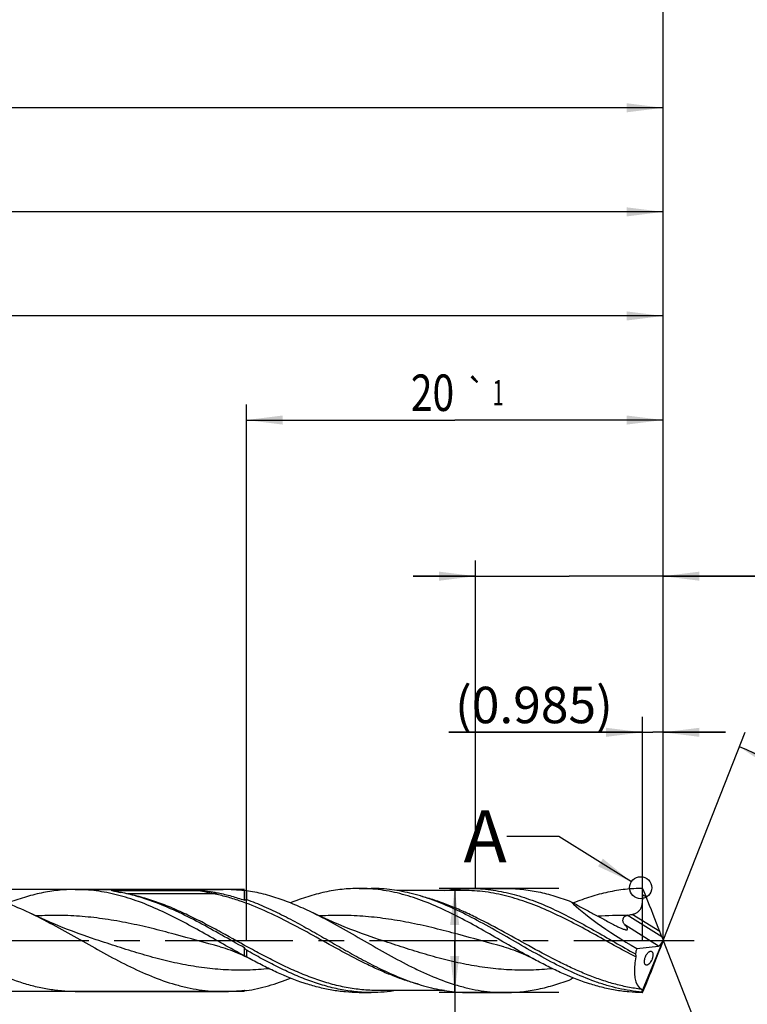
# Model space of a CAD drawing. Units: millimetres. Extents: x 0 to 594, y 0 to 420.
# Drawn here: x 390 to 460, y 174 to 268 of the extents above; entities that cross this region are included whole.
import ezdxf
from ezdxf.enums import TextEntityAlignment as Align

# ---------------------------------------------------------------- set-up
doc = ezdxf.new("R2010")
doc.units = ezdxf.units.MM
doc.header["$LTSCALE"] = 32.67
doc.linetypes.add('CENTER', pattern=[0.6, 0.375, -0.075, 0.075, -0.075])
doc.layers.get('0').update_dxf_attribs({"linetype": 'CONTINUOUS'})
for name, color, linetype in [('607953835-000_AXIS', 7, 'CONTINUOUS'), ('607953835-000_CL', 7, 'CONTINUOUS'), ('607953835-000_DIM', 7, 'CONTINUOUS'), ('608014903-000-00-ED1_TEXT', 7, 'CONTINUOUS')]:
    doc.layers.add(name, color=color, linetype=linetype)
doc.styles.get("Standard").update_dxf_attribs({"font": 'TXT.SHX', "width": 0.7})
doc.styles.add('TEXTSTYLE_2', font='gdt', dxfattribs={"width": 0.7})
doc.styles.add('TEXTSTYLE_3', font='TXT.SHX', dxfattribs={"width": 0.6})
doc.dimstyles.new('DIMSTYLE_12', dxfattribs={"dimtxt": 3.5, "dimasz": 3.5, "dimexe": 1.5, "dimexo": 0, "dimgap": 0.875, "dimtad": 1, "dimdec": 3, "dimlfac": 0.5, "dimdsep": 46, "dimtxsty": 'STANDARD', "dimblk": '_FILLED', "dimblk1": '_FILLED', "dimblk2": '_FILLED', "dimcen": 0.09, "dimclrt": 2, "dimadec": 3, "dimazin": 2, "dimtm": 0.018, "dimtfac": 1, "dimtdec": 3, "dimtofl": 0, "dimtmove": 0, "dimatfit": 3, "dimldrblk": '_FILLED', "dimfxl": 1, "dimtolj": 1, "dimarcsym": 0})
doc.dimstyles.new('DIMSTYLE_13', dxfattribs={"dimtxt": 3.5, "dimasz": 3.5, "dimexe": 1.5, "dimexo": 0, "dimgap": 0.875, "dimtad": 1, "dimdec": 3, "dimlfac": 0.5, "dimdsep": 46, "dimtxsty": 'STANDARD', "dimblk": '_FILLED', "dimblk1": '_FILLED', "dimblk2": '_FILLED', "dimcen": 0.09, "dimclrt": 2, "dimadec": 3, "dimazin": 2, "dimtol": 1, "dimtp": 1, "dimtm": 1, "dimtfac": 1, "dimtdec": 3, "dimtofl": 0, "dimtmove": 0, "dimatfit": 3, "dimldrblk": '_FILLED', "dimfxl": 1, "dimtolj": 1, "dimarcsym": 0})
doc.dimstyles.new('DIMSTYLE_14', dxfattribs={"dimtxt": 3.5, "dimasz": 3.5, "dimexe": 1.5, "dimexo": 0, "dimgap": 0.875, "dimtad": 1, "dimdec": 3, "dimlfac": 0.5, "dimdsep": 46, "dimtxsty": 'STANDARD', "dimblk": '_FILLED', "dimblk1": '_FILLED', "dimblk2": '_FILLED', "dimcen": 0.09, "dimclrt": 2, "dimadec": 3, "dimazin": 2, "dimtp": 0.1, "dimtm": 0.1, "dimtfac": 1, "dimtdec": 3, "dimtofl": 0, "dimtmove": 0, "dimatfit": 3, "dimldrblk": '_FILLED', "dimfxl": 1, "dimtolj": 1, "dimarcsym": 0})
doc.dimstyles.new('DIMSTYLE_3', dxfattribs={"dimtxt": 3.5, "dimasz": 3.5, "dimexe": 1.5, "dimexo": 0, "dimgap": 0.875, "dimtad": 1, "dimdec": 3, "dimlfac": 0.5, "dimdsep": 46, "dimtxsty": 'STANDARD', "dimblk": '_FILLED', "dimblk1": '_FILLED', "dimblk2": '_FILLED', "dimcen": 0.09, "dimclrt": 2, "dimadec": 3, "dimazin": 2, "dimtol": 1, "dimtm": 0.012, "dimtfac": 0.6, "dimtdec": 3, "dimtofl": 0, "dimtmove": 0, "dimatfit": 3, "dimldrblk": '_FILLED', "dimfxl": 1, "dimtolj": 1, "dimarcsym": 0})
doc.dimstyles.new('DIMSTYLE_4', dxfattribs={"dimtxt": 3.5, "dimasz": 3.5, "dimexe": 1.5, "dimexo": 0, "dimgap": 0.875, "dimtad": 1, "dimdec": 3, "dimlfac": 0.5, "dimdsep": 46, "dimtxsty": 'STANDARD', "dimblk": '_FILLED', "dimblk1": '_FILLED', "dimblk2": '_FILLED', "dimcen": 0.09, "dimclrt": 2, "dimadec": 3, "dimazin": 2, "dimtp": 1.5, "dimtm": 1.5, "dimtfac": 1, "dimtdec": 3, "dimtofl": 0, "dimtmove": 0, "dimatfit": 3, "dimldrblk": '_FILLED', "dimfxl": 1, "dimtolj": 1, "dimarcsym": 0})
doc.dimstyles.new('DIMSTYLE_5', dxfattribs={"dimtxt": 3.5, "dimasz": 3.5, "dimexe": 1.5, "dimexo": 0, "dimgap": 0.875, "dimtad": 1, "dimdec": 3, "dimlfac": 0.5, "dimdsep": 46, "dimtxsty": 'STANDARD', "dimblk": '_FILLED', "dimblk1": '_FILLED', "dimblk2": '_FILLED', "dimcen": 0.09, "dimclrt": 2, "dimadec": 3, "dimazin": 2, "dimtol": 1, "dimtp": 1.5, "dimtm": 1.5, "dimtfac": 1, "dimtdec": 3, "dimtofl": 0, "dimtmove": 0, "dimatfit": 3, "dimldrblk": '_FILLED', "dimfxl": 1, "dimtolj": 1, "dimarcsym": 0})
doc.dimstyles.new('DIMSTYLE_6', dxfattribs={"dimtxt": 3.5, "dimasz": 3.5, "dimexe": 1.5, "dimexo": 0, "dimgap": 3.5, "dimtad": 1, "dimdec": 3, "dimlfac": 0.5, "dimdsep": 46, "dimtxsty": 'STANDARD', "dimblk": '_FILLED', "dimblk1": '_FILLED', "dimblk2": '_FILLED', "dimcen": 0.09, "dimclrt": 2, "dimaunit": 1, "dimadec": 3, "dimazin": 2, "dimtol": 1, "dimtp": 1, "dimtm": 1, "dimtfac": 1, "dimtdec": 3, "dimtofl": 0, "dimtmove": 0, "dimatfit": 3, "dimldrblk": '_FILLED', "dimfxl": 1, "dimtolj": 1, "dimarcsym": 0})
doc.dimstyles.new('DIMSTYLE_7', dxfattribs={"dimtxt": 3.5, "dimasz": 3.5, "dimexe": 1.5, "dimexo": 0, "dimgap": 0.875, "dimtad": 1, "dimdec": 3, "dimlfac": 0.5, "dimdsep": 46, "dimtxsty": 'STANDARD', "dimblk": '_FILLED', "dimblk1": '_FILLED', "dimblk2": '_FILLED', "dimcen": 0.09, "dimclrt": 2, "dimadec": 3, "dimazin": 2, "dimtp": 0.15, "dimtm": 0.15, "dimtfac": 1, "dimtdec": 3, "dimtofl": 0, "dimtmove": 0, "dimatfit": 3, "dimldrblk": '_FILLED', "dimfxl": 1, "dimtolj": 1, "dimarcsym": 0})
doc.dimstyles.new('DIMSTYLE_8', dxfattribs={"dimtxt": 3.5, "dimasz": 3.5, "dimexe": 1.5, "dimexo": 0, "dimgap": 0.875, "dimtad": 1, "dimdec": 3, "dimlfac": 0.5, "dimdsep": 46, "dimtxsty": 'STANDARD', "dimblk": '_FILLED', "dimblk1": '_FILLED', "dimblk2": '_FILLED', "dimcen": 0.09, "dimclrt": 2, "dimadec": 3, "dimazin": 2, "dimtp": 0.05, "dimtm": 0.05, "dimtfac": 1, "dimtdec": 3, "dimtofl": 0, "dimtmove": 0, "dimatfit": 3, "dimldrblk": '_FILLED', "dimfxl": 1, "dimtolj": 1, "dimarcsym": 0})
doc.dimstyles.get("Standard").update_dxf_attribs({"dimtxt": 3.5, "dimasz": 3.5, "dimexe": 1.5, "dimexo": 0, "dimtad": 1, "dimdec": 3, "dimdsep": 46, "dimtxsty": 'STANDARD', "dimblk": '_FILLED', "dimblk1": '_FILLED', "dimblk2": '_FILLED', "dimcen": 0.09, "dimclrt": 2, "dimadec": 3, "dimazin": 2, "dimtol": 1, "dimtp": 0.005, "dimtm": 0.005, "dimtfac": 1, "dimtdec": 3, "dimtofl": 0, "dimtmove": 0, "dimatfit": 3, "dimldrblk": '_FILLED', "dimfxl": 1, "dimtolj": 1, "dimarcsym": 0})

# ---------------------------------------------------------------- blocks, each defined once
blk = doc.blocks.new('_FILLED')
at = {"color": 0, "linetype": 'BYBLOCK'}
blk.add_solid([(0, 0), (-1, 0.125), (-1, -0.125)], dxfattribs=at)
blk = doc.blocks.new('*D2')
at = {"layer": '607953835-000_DIM', "color": 3, "linetype": 'CONTINUOUS'}
for p, q in [((442, 185), (430.5, 185)), ((432, 185), (432, 180)), ((432, 175), (432, 180)), ((432, 180), (432, 136.783)), ((442, 175), (430.5, 175))]:
    blk.add_line(p, q, dxfattribs=at)
at = {"layer": '607953835-000_DIM', "color": 3, "linetype": 'CONTINUOUS', "xscale": 3.5, "yscale": 3.5, "zscale": 3.5}
for p, rotation in [((432, 185), 90), ((432, 175), 270)]:
    blk.add_blockref('_FILLED', p, dxfattribs=dict(at, rotation=rotation))
at = {"layer": '607953835-000_DIM', "color": 2, "linetype": 'CONTINUOUS'}
for s, height, width, p in [(')', 4.9, 0.428571, (430.95, 165)), ('(', 4.9, 0.428571, (430.95, 154.05)), ('5 h7', 3.5, 0.75, (430.25, 151.95))]:
    blk.add_text(s, height=height, rotation=90, dxfattribs=dict(at, width=width)).set_placement(p, align=Align.RIGHT)
at = {"layer": '607953835-000_DIM', "color": 2, "linetype": 'CONTINUOUS', "style": 'TEXTSTYLE_3'}
for s, width, p in [('-0.012', 0.702381, (430.95, 162.9)), (' 0', 0.785714, (428.15, 157.35))]:
    blk.add_text(s, height=2.1, rotation=90, dxfattribs=dict(at, width=width)).set_placement(p, align=Align.RIGHT)
at = {"layer": '607953835-000_DIM', "color": 2, "linetype": 'CONTINUOUS', "style": 'TEXTSTYLE_2'}
blk.add_text('n', height=3.5, rotation=90, dxfattribs=at).set_placement((430.25, 141.45), align=Align.RIGHT)
blk = doc.blocks.new('*D3')
at = {"layer": '607953835-000_DIM', "color": 3, "linetype": 'CONTINUOUS'}
for p, q in [((228, 180), (228, 261.5)), ((452, 180), (452, 261.5)), ((228, 260), (340, 260)), ((452, 260), (340, 260))]:
    blk.add_line(p, q, dxfattribs=at)
at = {"layer": '607953835-000_DIM', "color": 3, "linetype": 'CONTINUOUS', "xscale": 3.5, "yscale": 3.5, "zscale": 3.5, "rotation": 180}
blk.add_blockref('_FILLED', (228, 260), dxfattribs=at)
at = {"layer": '607953835-000_DIM', "color": 3, "linetype": 'CONTINUOUS', "xscale": 3.5, "yscale": 3.5, "zscale": 3.5}
blk.add_blockref('_FILLED', (452, 260), dxfattribs=at)
at = {"layer": '607953835-000_DIM', "color": 2, "linetype": 'CONTINUOUS', "insert": (340, 264.375), "char_height": 3.5, "width": 14.625, "attachment_point": 2, "line_spacing_factor": 0.9}
blk.add_mtext('(112)', dxfattribs=at)
blk = doc.blocks.new('*D4')
at = {"layer": '607953835-000_DIM', "color": 3, "linetype": 'CONTINUOUS'}
for p, q in [((172, 180), (172, 276.5)), ((452, 180), (452, 276.5)), ((172, 275), (312, 275)), ((452, 275), (312, 275))]:
    blk.add_line(p, q, dxfattribs=at)
at = {"layer": '607953835-000_DIM', "color": 3, "linetype": 'CONTINUOUS', "xscale": 3.5, "yscale": 3.5, "zscale": 3.5, "rotation": 180}
blk.add_blockref('_FILLED', (172, 275), dxfattribs=at)
at = {"layer": '607953835-000_DIM', "color": 3, "linetype": 'CONTINUOUS', "xscale": 3.5, "yscale": 3.5, "zscale": 3.5}
blk.add_blockref('_FILLED', (452, 275), dxfattribs=at)
at = {"layer": '607953835-000_DIM', "color": 2, "linetype": 'CONTINUOUS'}
for s, height, width, p in [('140', 3.5, 0.714286, (308.296, 275.875)), ('1.5', 2.45, 0.619048, (317.179, 276.4)), ('MIN. TOOL LENGTH ', 3.5, 0.756303, (306.125, 269.75)), ('135.0', 3.5, 0.671429, (334.5, 269.75))]:
    blk.add_text(s, height=height, dxfattribs=dict(at, width=width)).set_placement(p, align=Align.CENTER)
at = {"layer": '607953835-000_DIM', "color": 2, "linetype": 'CONTINUOUS', "style": 'TEXTSTYLE_2'}
blk.add_text('`', height=2.45, dxfattribs=at).set_placement((313.475, 276.4), align=Align.CENTER)
blk = doc.blocks.new('*D5')
at = {"layer": '607953835-000_DIM', "color": 3, "linetype": 'CONTINUOUS'}
for q in [(459.88, 200.004), (459.88, 159.996)]:
    blk.add_line((452, 180), q, dxfattribs=at)
for start, end in [(0, 68.5), (-68.5, 0)]:
    blk.add_arc((452, 180), 20, start, end, dxfattribs=at)
for points in [[(462.657, 197.437), (459.33, 198.608), (462.267, 196.654)], [(462.267, 163.346), (459.33, 161.392), (462.657, 162.563)]]:
    blk.add_solid(points, dxfattribs=at)
at = {"layer": '607953835-000_DIM', "color": 2, "linetype": 'CONTINUOUS', "style": 'TEXTSTYLE_2'}
for s, height, p in [('~', 2.45, (467.978, 186.913)), ('`', 2.45, (467.977, 183.268)), ('~', 3.5, (468.5, 180.671))]:
    blk.add_text(s, height=height, rotation=89.97326, dxfattribs=at).set_placement(p, align=Align.CENTER)
at = {"layer": '607953835-000_DIM', "color": 2, "linetype": 'CONTINUOUS'}
for s, height, width, p in [('1', 2.45, 0.571429, (467.978, 185.397)), ('137', 3.5, 0.690476, (468.498, 175.88))]:
    blk.add_text(s, height=height, rotation=89.97326, dxfattribs=dict(at, width=width)).set_placement(p, align=Align.CENTER)
blk = doc.blocks.new('*D6')
at = {"layer": '607953835-000_DIM', "color": 3, "linetype": 'CONTINUOUS'}
for p, q in [((252, 180), (252, 241.5)), ((452, 180), (452, 241.5)), ((252, 240), (352, 240)), ((452, 240), (352, 240))]:
    blk.add_line(p, q, dxfattribs=at)
at = {"layer": '607953835-000_DIM', "color": 3, "linetype": 'CONTINUOUS', "xscale": 3.5, "yscale": 3.5, "zscale": 3.5, "rotation": 180}
blk.add_blockref('_FILLED', (252, 240), dxfattribs=at)
at = {"layer": '607953835-000_DIM', "color": 3, "linetype": 'CONTINUOUS', "xscale": 3.5, "yscale": 3.5, "zscale": 3.5}
blk.add_blockref('_FILLED', (452, 240), dxfattribs=at)
at = {"layer": '607953835-000_DIM', "color": 2, "linetype": 'CONTINUOUS', "insert": (352, 244.375), "char_height": 3.5, "width": 56, "attachment_point": 2, "line_spacing_factor": 0.9}
blk.add_mtext('(100)\\PDRILLING DEPTH', dxfattribs=at)
blk = doc.blocks.new('*D7')
at = {"layer": '607953835-000_DIM', "color": 3, "linetype": 'CONTINUOUS'}
for p, q in [((450.03, 180), (450.03, 201.5)), ((452, 180), (452, 201.5)), ((450.03, 200), (431.435, 200)), ((431.435, 200), (451.015, 200)), ((458, 200), (451.015, 200)), ((452, 200), (458, 200))]:
    blk.add_line(p, q, dxfattribs=at)
at = {"layer": '607953835-000_DIM', "color": 3, "linetype": 'CONTINUOUS', "xscale": 3.5, "yscale": 3.5, "zscale": 3.5}
blk.add_blockref('_FILLED', (450.03, 200), dxfattribs=at)
at = {"layer": '607953835-000_DIM', "color": 3, "linetype": 'CONTINUOUS', "xscale": 3.5, "yscale": 3.5, "zscale": 3.5, "rotation": 180}
blk.add_blockref('_FILLED', (452, 200), dxfattribs=at)
at = {"layer": '607953835-000_DIM', "color": 2, "linetype": 'CONTINUOUS', "insert": (447.185, 204.375), "char_height": 3.5, "width": 23.625, "attachment_point": 3, "line_spacing_factor": 0.9}
blk.add_mtext('(0.985)', dxfattribs=at)
blk = doc.blocks.new('*D11')
at = {"layer": '607953835-000_DIM', "color": 3, "linetype": 'CONTINUOUS'}
for p, q in [((411.827, 184.9), (270.5, 184.9)), ((272, 184.9), (272, 180)), ((272, 175.1), (272, 180)), ((272, 180), (272, 144.833)), ((411.827, 175.1), (270.5, 175.1))]:
    blk.add_line(p, q, dxfattribs=at)
at = {"layer": '607953835-000_DIM', "color": 3, "linetype": 'CONTINUOUS', "xscale": 3.5, "yscale": 3.5, "zscale": 3.5}
for p, rotation in [((272, 184.9), 90), ((272, 175.1), 270)]:
    blk.add_blockref('_FILLED', p, dxfattribs=dict(at, rotation=rotation))
at = {"layer": '607953835-000_DIM', "color": 2, "linetype": 'CONTINUOUS', "insert": (267.625, 165), "char_height": 3.5, "width": 40.125, "attachment_point": 3, "rotation": 90, "line_spacing_factor": 0.9, "style": 'TEXTSTYLE_2'}
blk.add_mtext('{\\fgdt;n}\\fTXT.SHX;4.9 h8\\PCYLIDRICAL', dxfattribs=at)
blk = doc.blocks.new('*D12')
at = {"layer": '607953835-000_DIM', "color": 3, "linetype": 'CONTINUOUS'}
for p, q in [((412, 180), (412, 231.5)), ((452, 180), (452, 231.5)), ((412, 230), (432, 230)), ((452, 230), (432, 230))]:
    blk.add_line(p, q, dxfattribs=at)
at = {"layer": '607953835-000_DIM', "color": 3, "linetype": 'CONTINUOUS', "xscale": 3.5, "yscale": 3.5, "zscale": 3.5, "rotation": 180}
blk.add_blockref('_FILLED', (412, 230), dxfattribs=at)
at = {"layer": '607953835-000_DIM', "color": 3, "linetype": 'CONTINUOUS', "xscale": 3.5, "yscale": 3.5, "zscale": 3.5}
blk.add_blockref('_FILLED', (452, 230), dxfattribs=at)
at = {"layer": '607953835-000_DIM', "color": 2, "linetype": 'CONTINUOUS'}
for s, height, width, p in [('20', 3.5, 0.785714, (429.871, 230.875)), ('1', 2.45, 0.571429, (436.179, 231.4))]:
    blk.add_text(s, height=height, dxfattribs=dict(at, width=width)).set_placement(p, align=Align.CENTER)
at = {"layer": '607953835-000_DIM', "color": 2, "linetype": 'CONTINUOUS', "style": 'TEXTSTYLE_2'}
blk.add_text('`', height=2.45, dxfattribs=at).set_placement((434.05, 231.4), align=Align.CENTER)
blk = doc.blocks.new('*D13')
at = {"layer": '607953835-000_DIM', "color": 3, "linetype": 'CONTINUOUS'}
for p, q in [((434, 185), (434, 216.5)), ((452, 185), (452, 216.5)), ((434, 215), (428, 215)), ((428, 215), (443, 215)), ((476.5, 215), (443, 215)), ((452, 215), (476.5, 215))]:
    blk.add_line(p, q, dxfattribs=at)
at = {"layer": '607953835-000_DIM', "color": 3, "linetype": 'CONTINUOUS', "xscale": 3.5, "yscale": 3.5, "zscale": 3.5}
blk.add_blockref('_FILLED', (434, 215), dxfattribs=at)
at = {"layer": '607953835-000_DIM', "color": 3, "linetype": 'CONTINUOUS', "xscale": 3.5, "yscale": 3.5, "zscale": 3.5, "rotation": 180}
blk.add_blockref('_FILLED', (452, 215), dxfattribs=at)
at = {"layer": '607953835-000_DIM', "color": 2, "linetype": 'CONTINUOUS', "insert": (462, 219.375), "char_height": 3.5, "width": 57.25, "attachment_point": 1, "line_spacing_factor": 0.9}
blk.add_mtext('9 MAX\\PCOATING LENGTH', dxfattribs=at)
blk = doc.blocks.new('*D14')
at = {"layer": '607953835-000_DIM', "color": 3, "linetype": 'CONTINUOUS'}
for p, q in [((236, 180), (236, 251.5)), ((452, 180), (452, 251.5)), ((236, 250), (344, 250)), ((452, 250), (344, 250))]:
    blk.add_line(p, q, dxfattribs=at)
at = {"layer": '607953835-000_DIM', "color": 3, "linetype": 'CONTINUOUS', "xscale": 3.5, "yscale": 3.5, "zscale": 3.5, "rotation": 180}
blk.add_blockref('_FILLED', (236, 250), dxfattribs=at)
at = {"layer": '607953835-000_DIM', "color": 3, "linetype": 'CONTINUOUS', "xscale": 3.5, "yscale": 3.5, "zscale": 3.5}
blk.add_blockref('_FILLED', (452, 250), dxfattribs=at)
at = {"layer": '607953835-000_DIM', "color": 2, "linetype": 'CONTINUOUS', "insert": (344, 254.375), "char_height": 3.5, "width": 15.75, "attachment_point": 2, "line_spacing_factor": 0.9}
blk.add_mtext('(108)', dxfattribs=at)

msp = doc.modelspace()

# ---------------------------------------------------------------- linework, layer by layer
at = {"color": 3, "linetype": 'CONTINUOUS'}
msp.add_circle((449.8541, 185.0676), 1.0564, dxfattribs=at)
at = {"layer": '607953835-000_AXIS', "color": 1, "linetype": 'CENTER'}
msp.add_line((169, 180), (455, 180), dxfattribs=at)
at = {"layer": '607953835-000_CL', "color": 7, "linetype": 'CONTINUOUS'}
for p, q in [((395.5661, 184.9), (409.7694, 184.9)), ((399.1692, 184.7978), (407.4492, 184.7978)), ((411.8268, 183.8713), (411.8268, 184.7623)), ((412, 184.8187), (412, 183.9471)), ((422.8304, 185), (423.9976, 185)), ((432.8776, 184.8), (426.4517, 184.8)), ((432.8776, 184.8), (432.8768, 184.8)), ((433.4776, 185), (436.8612, 185)), ((450.0304, 185), (450.3721, 184.1861)), ((451.8852, 180.3384), (451.6928, 180.8548)), ((397.5943, 180.0747), (397.594, 180.0748)), ((424.7943, 180.0747), (424.794, 180.0748)), ((449.9815, 175.049), (452, 180)), ((452, 180.0365), (451.9987, 180.0416)), ((452, 179.9635), (451.9987, 179.9584)), ((452, 179.9635), (452, 180.0365)), ((409.5032, 179.3858), (409.503, 179.3859)), ((411.8268, 178.5178), (411.8268, 179.2866)), ((412, 179.0799), (412, 178.4277)), ((436.7031, 179.3858), (436.7029, 179.3859)), ((449.4731, 179.2215), (451.5706, 179.4697)), ((451.8852, 179.6616), (451.6928, 179.1452)), ((412.2986, 178.265), (412, 178.4277)), ((395.5661, 175.1), (409.7694, 175.1)), ((424.5984, 175.2), (424.5976, 175.2)), ((431.0246, 175.2), (424.5976, 175.2)), ((450.0304, 175), (450.3721, 175.8139)), ((422.8304, 175), (423.9976, 175)), ((433.4776, 175), (436.8612, 175))]:
    msp.add_line(p, q, dxfattribs=at)
at = {"layer": '607953835-000_CL', "color": 9, "linetype": 'CONTINUOUS'}
for p, q in [((408.8615, 184.4791), (400.5815, 184.4791)), ((450.3721, 184.1861), (450.039, 184.3942)), ((451.8852, 180.3384), (448.5586, 182.4171)), ((451.6928, 180.8548), (449.0438, 182.5101)), ((451.5706, 179.4697), (448.3308, 181.4941))]:
    msp.add_line(p, q, dxfattribs=at)
at = {"layer": '607953835-000_CL', "color": 7, "linetype": 'CONTINUOUS'}
for points in [[(424.7943, 180.0747), (424.2284, 180.2647), (423.6398, 180.4696), (423.0628, 180.6778), (422.4975, 180.8892), (421.9439, 181.1034), (421.4015, 181.3205), (420.8703, 181.5402), (420.3504, 181.7623), (419.842, 181.9865), (419.345, 182.2126), (418.8594, 182.4403), (418.4143, 182.6551)], [(397.5943, 180.0747), (397.0283, 180.2647), (396.4396, 180.4697), (395.8625, 180.6779), (395.2972, 180.8893), (394.7436, 181.1035), (394.2012, 181.3206), (393.67, 181.5404), (393.1501, 181.7625), (392.6417, 181.9867), (392.1447, 182.2128), (391.6592, 182.4404), (391.4232, 182.5536)], [(409.503, 179.3859), (409.7289, 179.3228), (409.9692, 179.2506), (410.207, 179.1741), (410.441, 179.0936), (410.6722, 179.0091), (410.9036, 178.9194), (411.135, 178.8245), (411.3661, 178.7244), (411.5996, 178.6178), (411.8361, 178.5042), (412.0743, 178.3838), (412.2986, 178.265)], [(436.7029, 179.3859), (436.9269, 179.3233), (437.1661, 179.2516), (437.4036, 179.1752), (437.6383, 179.0946), (437.8711, 179.0095), (438.1038, 178.9193), (438.3365, 178.8238), (438.5688, 178.7232), (438.8028, 178.6163), (439.0388, 178.5028), (439.276, 178.3829), (439.4986, 178.265)]]:
    msp.add_lwpolyline(points, dxfattribs=at)
at = {"layer": '607953835-000_CL', "color": 9, "linetype": 'CONTINUOUS'}
for centre, radius, start, end in [((405.5789, 209.9861), 25.991, 255.722935, 257.504532), ((448.0757, 151.0087), 31.4025, 89.197019, 94.225161)]:
    msp.add_arc(centre, radius, start, end, dxfattribs=at)
at = {"layer": '607953835-000_CL', "color": 7, "linetype": 'CONTINUOUS'}
for centre, radius, start, end in [((409.761, 169.3333), 15.5667, 82.374127, 89.969173), ((413.494, 179.9341), 5.108, 107.006244, 109.049485), ((448.6703, 181.7741), 0.6527, 99.857585, 103.695572), ((446.0553, 196.7861), 14.5855, 279.882633, 281.823377), ((403.9247, 163.1052), 17.3203, 62.209761, 62.855524), ((486.9987, 98.1421), 89.579, 119.123555, 119.280488), ((409.761, 190.6667), 15.5667, 270.030827, 277.625873), ((413.494, 180.0659), 5.108, 250.950515, 252.993756)]:
    msp.add_arc(centre, radius, start, end, dxfattribs=at)
for centre, major_axis, ratio, start_param, end_param in [((451.0599, 180), (8.4687, -4.8342), 0.1507917, -2.6692387, -1.6727151), ((450.706, 182.6522), (-1.8793, 4.7024), 0.0537536, -1.9844068, -1.2600951), ((451.7191, 180.1666), (0.2032, 0.6928), 0.4209911, 3.3192545, 4.6551853), ((452.1155, 179.919), (-0.4385, 1.0972), 0.0537536, 1.1571859, 1.4373315), ((452.1155, 180.081), (0.4385, 1.0972), 0.0537536, -4.5789241, -4.2987785), ((452.0277, 180), (2.1073, 4.9275), 0.4024486, -4.3855998, -4.280143), ((450.706, 177.3478), (1.8793, 4.7024), 0.0537536, -1.8814975, -1.1571859), ((452.0277, 180), (2.0231, 4.7304), 0.4024486, -4.2064771, -3.1882284), ((452.0277, 180), (2.1073, 4.9275), 0.4024486, -3.1117205, -3.1112633), ((452.0059, 180), (1.9908, 4.9972), 0.0845198, -3.2480491, -3.1079345)]:
    msp.add_ellipse(centre, major_axis=major_axis, ratio=ratio, start_param=start_param, end_param=end_param, dxfattribs=at)
for points, knots in [([(382.5694, 184.9), (382.9386, 184.9), (383.679, 184.8731), (384.7883, 184.753), (385.8971, 184.5549), (387.3867, 184.1888), (389.249, 183.5511), (390.6972, 182.9042), (391.4232, 182.5536)], [0, 0, 0, 0, 0.1198793, 0.240374, 0.3620518, 0.485386, 0.7382036, 1, 1, 1, 1]), ([(395.5661, 184.9), (395.0238, 184.9), (393.9324, 184.8415), (392.3007, 184.5826), (390.6718, 184.1621), (389.6017, 183.7895), (389.0672, 183.5832)], [0, 0, 0, 0, 0.2440284, 0.4906993, 0.7422152, 1, 1, 1, 1]), ([(411.8268, 178.5178), (411.145, 178.8856), (409.79, 179.644), (407.7709, 180.7934), (405.7503, 181.9006), (403.7265, 182.9064), (402.0219, 183.6202), (400.6556, 184.0869), (399.6385, 184.3779), (398.6209, 184.6087), (397.6029, 184.776), (396.5846, 184.8773), (395.905, 184.9), (395.5661, 184.9)], [0, 0, 0, 0, 0.1314937, 0.2635256, 0.3943679, 0.5225098, 0.6469502, 0.7076883, 0.7674779, 0.8264254, 0.884689, 0.9424694, 1, 1, 1, 1]), ([(399.1567, 184.7694), (399.1512, 184.7707), (399.143, 184.7728), (399.1323, 184.7757), (399.1248, 184.7779), (399.1178, 184.7802), (399.1114, 184.7824), (399.1059, 184.7848), (399.1021, 184.7869), (399.0994, 184.7896), (399.1006, 184.7918), (399.1027, 184.7929), (399.1058, 184.794), (399.11, 184.7949), (399.1149, 184.7956), (399.1223, 184.7964), (399.1322, 184.7971), (399.1443, 184.7975), (399.1567, 184.7977), (399.165, 184.7978), (399.1692, 184.7978)], [0, 0, 0, 0, 0.1295276, 0.1914775, 0.2509223, 0.3071147, 0.3589103, 0.4044588, 0.4406927, 0.464036, 0.4749141, 0.4916757, 0.5168085, 0.5495368, 0.5878545, 0.6297185, 0.7190714, 0.8117809, 0.9057077, 1, 1, 1, 1]), ([(400.1456, 184.5724), (400.0595, 184.5899), (399.8887, 184.6242), (399.6762, 184.6658), (399.5091, 184.698), (399.3871, 184.7215), (399.2877, 184.741), (399.2113, 184.7568), (399.1745, 184.765), (399.1567, 184.7694)], [0, 0, 0, 0, 0.2614549, 0.5182415, 0.6442386, 0.7678913, 0.8878559, 0.9454627, 1, 1, 1, 1]), ([(403.0882, 183.7236), (402.6036, 183.9019), (401.6332, 184.2242), (400.6407, 184.4717), (400.1456, 184.5724)], [0, 0, 0, 0, 0.5054771, 1, 1, 1, 1]), ([(407.4492, 184.7978), (407.4701, 184.7978), (407.5118, 184.7968), (407.5941, 184.7935), (407.6955, 184.7875), (407.8157, 184.7788), (407.9732, 184.7655), (408.1676, 184.7463), (408.3984, 184.7194), (408.6265, 184.6887), (408.9265, 184.6429), (409.1497, 184.6024), (409.2973, 184.5724)], [0, 0, 0, 0, 0.0337631, 0.0670793, 0.1326308, 0.1971699, 0.2609891, 0.3870684, 0.5116228, 0.6350254, 0.7574883, 1, 1, 1, 1]), ([(409.2973, 184.5724), (409.7223, 184.4859), (410.5738, 184.2792), (411.4094, 184.0161), (411.8268, 183.8713)], [0, 0, 0, 0, 0.4953804, 1, 1, 1, 1]), ([(412, 184.8187), (412.5392, 184.7356), (413.6221, 184.5117), (415.2283, 184.0244), (416.8316, 183.4005), (417.8862, 182.9136), (418.4143, 182.6551)], [0, 0, 0, 0, 0.2409206, 0.487371, 0.7403681, 1, 1, 1, 1]), ([(422.8304, 185), (422.2809, 185), (421.1747, 184.9387), (419.5211, 184.6673), (417.8707, 184.2273), (416.7874, 183.838), (416.2463, 183.6226)], [0, 0, 0, 0, 0.2436574, 0.4901302, 0.74175, 1, 1, 1, 1]), ([(439.4986, 178.265), (438.7985, 178.6442), (437.408, 179.4313), (435.3394, 180.6345), (433.2696, 181.8023), (431.1963, 182.8693), (429.1173, 183.775), (427.3639, 184.3557), (425.9624, 184.6877), (424.9187, 184.867), (423.8747, 184.9757), (423.1779, 185), (422.8304, 185)], [0, 0, 0, 0, 0.1312762, 0.2634403, 0.3946152, 0.5231105, 0.6477627, 0.7682162, 0.8270484, 0.8851393, 0.9427056, 1, 1, 1, 1]), ([(431.9137, 183.0517), (431.2646, 183.3486), (429.9674, 183.8916), (428.3024, 184.4179), (426.9719, 184.7181), (425.9808, 184.8801), (424.9893, 184.9781), (424.3277, 185), (423.9976, 185)], [0, 0, 0, 0, 0.2606619, 0.5129811, 0.6364318, 0.7584608, 0.8794889, 1, 1, 1, 1]), ([(431.0246, 184.8007), (431.4312, 184.8663), (432.247, 184.9662), (433.0684, 185), (433.4776, 185)], [0, 0, 0, 0, 0.5016292, 1, 1, 1, 1]), ([(433.4776, 185), (433.8083, 185), (434.4714, 184.978), (435.465, 184.8795), (436.4584, 184.7169), (437.7918, 184.4154), (439.4604, 183.8869), (441.441, 183.0565), (443.4164, 182.0697), (445.3885, 180.9777), (447.3591, 179.8361), (448.6797, 179.0766), (449.3443, 178.7059)], [0, 0, 0, 0, 0.0574228, 0.115093, 0.1732422, 0.2320714, 0.3523202, 0.4765543, 0.6045921, 0.7355141, 0.8678799, 1, 1, 1, 1]), ([(436.8612, 185), (437.3891, 185), (438.4513, 184.9435), (440.0395, 184.693), (441.6251, 184.2859), (442.6667, 183.9243), (443.1869, 183.7238)], [0, 0, 0, 0, 0.2440702, 0.4907526, 0.7422424, 1, 1, 1, 1]), ([(450.0304, 185), (449.4772, 185), (448.3632, 184.9379), (446.6982, 184.6628), (445.0365, 184.2168), (443.9458, 183.8225), (443.4011, 183.6045)], [0, 0, 0, 0, 0.2435845, 0.4900208, 0.7416634, 1, 1, 1, 1]), ([(450.039, 184.3942), (450.0356, 184.4447), (450.0249, 184.6465), (450.0252, 184.8487), (450.0304, 185)], [0, 0, 0, 0, 0.2506974, 1, 1, 1, 1]), ([(411.8268, 179.2866), (411.0972, 179.6951), (409.6492, 180.521), (407.48, 181.7256), (405.307, 182.8244), (403.829, 183.4511), (403.0882, 183.7236)], [0, 0, 0, 0, 0.25569, 0.509749, 0.7586544, 1, 1, 1, 1]), ([(411.8268, 183.8713), (411.8551, 183.8861), (411.9123, 183.9128), (411.9709, 183.9362), (412, 183.9471)], [0, 0, 0, 0, 0.5071872, 1, 1, 1, 1]), ([(412, 183.9471), (412.573, 183.744), (413.7182, 183.2854), (415.4093, 182.4831), (417.0983, 181.5876), (418.786, 180.6327), (420.4731, 179.6542), (422.1605, 178.6885), (423.849, 177.772), (424.9896, 177.2099), (425.5615, 176.9483)], [0, 0, 0, 0, 0.119378, 0.2420128, 0.3674111, 0.4947038, 0.6227781, 0.7504234, 0.8764824, 1, 1, 1, 1]), ([(443.1869, 183.7238), (443.5184, 183.5379), (444.1818, 183.1716), (445.1803, 182.6338), (446.1789, 182.1039), (446.8438, 181.7509), (447.1753, 181.5724)], [0, 0, 0, 0, 0.2516158, 0.5016729, 0.7507427, 1, 1, 1, 1]), ([(449.0438, 182.5101), (449.1395, 182.5303), (449.2821, 182.5709), (449.4601, 182.6554), (449.585, 182.7368), (449.6967, 182.8368), (449.7917, 182.9538), (449.8686, 183.0839), (449.9284, 183.2227), (449.9733, 183.3668), (450.0166, 183.5621), (450.0458, 183.8088), (450.0536, 184.1031), (450.0456, 184.2979), (450.039, 184.3942)], [0, 0, 0, 0, 0.123665, 0.1858765, 0.2483902, 0.311262, 0.3744819, 0.4379506, 0.501515, 0.5650204, 0.6283385, 0.7539973, 0.8780153, 1, 1, 1, 1]), ([(418.4143, 182.6551), (419.1938, 182.2737), (420.7418, 181.4514), (423.0281, 180.1362), (425.3141, 178.8117), (427.2347, 177.7681), (428.7807, 177.0153), (430.302, 176.344), (431.8406, 175.7869), (433.3936, 175.382), (434.549, 175.1629), (435.7049, 175.0298), (436.4766, 175), (436.8612, 175)], [0, 0, 0, 0, 0.1289074, 0.260236, 0.3917993, 0.5213579, 0.584809, 0.6471642, 0.7683436, 0.8273189, 0.8854117, 0.9428712, 1, 1, 1, 1]), ([(449.9806, 175.0493), (449.6028, 175.0799), (448.8451, 175.1697), (447.7138, 175.3863), (446.5831, 175.6813), (445.0628, 176.1768), (443.1666, 176.9671), (440.9207, 178.1066), (438.6796, 179.3697), (436.4402, 180.6739), (434.1992, 181.9342), (432.6785, 182.7019), (431.9137, 183.0517)], [0, 0, 0, 0, 0.0571238, 0.114873, 0.1734842, 0.2331258, 0.3557593, 0.4826389, 0.612515, 0.7434439, 0.8732481, 1, 1, 1, 1]), ([(391.4232, 182.5536), (392.1978, 182.1794), (393.7365, 181.3747), (396.011, 180.0907), (398.2854, 178.8005), (400.5632, 177.591), (402.8477, 176.5441), (404.7773, 175.8626), (406.3212, 175.4702), (407.4701, 175.2579), (408.6195, 175.1289), (409.3869, 175.1), (409.7694, 175.1)], [0, 0, 0, 0, 0.1289216, 0.2601011, 0.3914343, 0.5207818, 0.6464685, 0.7677256, 0.8268074, 0.8850462, 0.9426809, 1, 1, 1, 1]), ([(448.3308, 181.4941), (448.3031, 181.5239), (448.252, 181.5886), (448.1934, 181.6996), (448.1565, 181.8249), (448.1462, 181.963), (448.1663, 182.0833), (448.2047, 182.1773), (448.247, 182.2446), (448.302, 182.3036), (448.3885, 182.3666), (448.4644, 182.3956), (448.5158, 182.4082)], [0, 0, 0, 0, 0.1076855, 0.2167303, 0.3301502, 0.4506823, 0.5801309, 0.648399, 0.7183933, 0.78929, 0.8602195, 1, 1, 1, 1]), ([(447.1753, 181.5724), (447.2814, 181.5152), (447.4918, 181.4051), (447.756, 181.2769), (447.9636, 181.1852), (448.1121, 181.1253), (448.252, 181.076), (448.3434, 181.0507), (448.3869, 181.0419)], [0, 0, 0, 0, 0.2726195, 0.537177, 0.6643442, 0.7860214, 0.8994223, 1, 1, 1, 1]), ([(448.3869, 181.0419), (448.4046, 181.0383), (448.4379, 181.0326), (448.4849, 181.0288), (448.5249, 181.0309), (448.5572, 181.0397), (448.581, 181.0566), (448.5931, 181.0819), (448.5937, 181.1117), (448.5857, 181.1451), (448.5704, 181.1819), (448.5401, 181.2375), (448.4888, 181.3109), (448.4149, 181.4017), (448.3599, 181.4628), (448.3308, 181.4941)], [0, 0, 0, 0, 0.0745124, 0.1398363, 0.1948769, 0.2396819, 0.2767584, 0.3118273, 0.3511363, 0.3979914, 0.4530338, 0.5156759, 0.6597704, 0.8230238, 1, 1, 1, 1]), ([(412, 179.0799), (411.985, 179.0966), (411.9253, 179.1638), (411.8677, 179.233), (411.8268, 179.2866)], [0, 0, 0, 0, 0.2497204, 1, 1, 1, 1]), ([(423.9976, 175), (423.4971, 175), (422.4905, 175.0507), (420.9849, 175.276), (419.4812, 175.6432), (417.9801, 176.1406), (416.4812, 176.7526), (414.9843, 177.4608), (413.4887, 178.2439), (412.4973, 178.7976), (412, 179.0799)], [0, 0, 0, 0, 0.1171171, 0.235366, 0.3557149, 0.4788415, 0.6050605, 0.7343104, 0.8661852, 1, 1, 1, 1]), ([(450.2097, 177.9273), (450.2081, 177.9564), (450.2083, 178.0178), (450.2218, 178.1491), (450.2627, 178.3201), (450.3406, 178.5154), (450.4387, 178.6863), (450.532, 178.8036), (450.6085, 178.8752), (450.6624, 178.9156), (450.7151, 178.9453), (450.766, 178.9644), (450.8149, 178.9726), (450.8464, 178.9705), (450.8611, 178.9676)], [0, 0, 0, 0, 0.0655349, 0.1378453, 0.2964997, 0.4590301, 0.6091446, 0.7382423, 0.7941815, 0.844472, 0.8894624, 0.9297553, 0.9661837, 1, 1, 1, 1]), ([(450.8611, 178.9676), (450.8817, 178.9634), (450.9234, 178.9462), (450.9742, 178.8951), (451.0113, 178.8203), (451.0246, 178.7616), (451.0292, 178.7291)], [0, 0, 0, 0, 0.2030073, 0.4226234, 0.6825703, 1, 1, 1, 1]), ([(395.5661, 175.1), (395.1256, 175.1), (394.2409, 175.1384), (392.9166, 175.3094), (391.5932, 175.5898), (389.8127, 176.1053), (388.0532, 176.8056), (386.3133, 177.6327), (385.4409, 178.0835), (385.0039, 178.3158)], [0, 0, 0, 0, 0.1184711, 0.2378009, 0.3587526, 0.4819136, 0.7359489, 0.8668867, 1, 1, 1, 1]), ([(422.8304, 175), (422.3912, 175), (421.5089, 175.039), (420.1882, 175.2126), (418.8686, 175.4971), (417.0925, 176.0204), (415.3381, 176.7315), (413.6039, 177.5711), (412.7343, 178.029), (412.2986, 178.265)], [0, 0, 0, 0, 0.118252, 0.2373909, 0.3582063, 0.481303, 0.7354689, 0.8666045, 1, 1, 1, 1]), ([(450.0304, 175), (449.5912, 175), (448.7089, 175.039), (447.3882, 175.2126), (446.0686, 175.4971), (444.2925, 176.0204), (442.5381, 176.7315), (440.8039, 177.5711), (439.9342, 178.029), (439.4986, 178.265)], [0, 0, 0, 0, 0.1182526, 0.2373915, 0.358207, 0.4813038, 0.7354706, 0.8666069, 1, 1, 1, 1]), ([(449.3443, 178.7059), (449.3624, 178.6689), (449.384, 178.6045), (449.3931, 178.5068), (449.3877, 178.4501), (449.3821, 178.4198)], [0, 0, 0, 0, 0.4217398, 0.6840919, 1, 1, 1, 1]), ([(450.3797, 177.6371), (450.3684, 177.6394), (450.3459, 177.6466), (450.3032, 177.6716), (450.257, 177.7257), (450.2216, 177.8171), (450.2119, 177.888), (450.2097, 177.9273)], [0, 0, 0, 0, 0.0964379, 0.194374, 0.4091132, 0.6721656, 1, 1, 1, 1]), ([(451.0292, 178.7291), (451.0331, 178.7012), (451.0371, 178.6414), (451.0328, 178.5467), (451.0179, 178.4442), (450.984, 178.3006), (450.9202, 178.1278), (450.8206, 177.9449), (450.724, 177.8181), (450.6442, 177.7399), (450.5878, 177.6956), (450.5327, 177.6627), (450.4793, 177.6414), (450.4282, 177.6319), (450.3951, 177.6339), (450.3797, 177.6371)], [0, 0, 0, 0, 0.0608238, 0.1293389, 0.2045658, 0.284518, 0.4480662, 0.6012024, 0.7335393, 0.7909209, 0.8424349, 0.8883771, 0.929311, 0.9660745, 1, 1, 1, 1]), ([(425.5615, 176.9483), (426.2107, 176.6513), (427.5079, 176.1084), (429.1728, 175.5821), (430.5033, 175.2819), (431.4945, 175.1199), (432.4859, 175.0219), (433.1476, 175), (433.4776, 175)], [0, 0, 0, 0, 0.2606618, 0.512981, 0.6364317, 0.7584607, 0.8794889, 1, 1, 1, 1]), ([(412, 175.1813), (412.3558, 175.2362), (413.069, 175.3707), (414.4974, 175.7339), (415.5511, 176.1011), (416.2463, 176.3778)], [0, 0, 0, 0, 0.244384, 0.4921467, 1, 1, 1, 1]), ([(436.8612, 175), (437.3891, 175), (438.4513, 175.0565), (440.0395, 175.307), (441.6251, 175.7141), (442.6667, 176.0757), (443.1869, 176.2762)], [0, 0, 0, 0, 0.2440702, 0.4907526, 0.7422424, 1, 1, 1, 1]), ([(426.4517, 175.1995), (426.0449, 175.1338), (425.2287, 175.0338), (424.407, 175), (423.9976, 175)], [0, 0, 0, 0, 0.5016306, 1, 1, 1, 1]), ([(449.9181, 175.3127), (449.9249, 175.3088), (449.938, 175.2989), (449.9545, 175.2788), (449.9679, 175.2527), (449.9817, 175.2076), (449.9879, 175.1384), (449.9841, 175.0806), (449.9806, 175.0493)], [0, 0, 0, 0, 0.082115, 0.1716559, 0.2729118, 0.3890031, 0.6679258, 1, 1, 1, 1])]:
    msp.add_open_spline(points, degree=3, knots=knots, dxfattribs=at)
at = {"layer": '607953835-000_CL', "color": 9, "linetype": 'CONTINUOUS'}
for points, knots in [([(424.5976, 175.2), (424.0967, 175.2), (423.0898, 175.2487), (421.5833, 175.4652), (420.0785, 175.8182), (418.5761, 176.2963), (417.0759, 176.8847), (415.5774, 177.5656), (414.0803, 178.3185), (412.0804, 179.3912), (410.0953, 180.5083), (408.0963, 181.5865), (406.5993, 182.3466), (405.101, 183.0373), (403.601, 183.6379), (402.0989, 184.1303), (401.0865, 184.3784), (400.5815, 184.4791)], [0, 0, 0, 0, 0.0578551, 0.1162266, 0.1755573, 0.2361581, 0.298175, 0.3615814, 0.4261921, 0.4916923, 0.6236865, 0.6892682, 0.7540057, 0.8175708, 0.8797608, 0.9405288, 1, 1, 1, 1]), ([(408.8615, 184.4791), (408.6248, 184.5263), (408.1524, 184.6259), (407.683, 184.7382), (407.4492, 184.7978)], [0, 0, 0, 0, 0.5000705, 1, 1, 1, 1]), ([(409.2973, 184.5724), (409.2295, 184.5417), (409.0863, 184.4948), (408.9364, 184.4791), (408.8615, 184.4791)], [0, 0, 0, 0, 0.4984118, 1, 1, 1, 1]), ([(428.5731, 175.7811), (428.1588, 175.8907), (427.3294, 176.1393), (426.0974, 176.5866), (424.8663, 177.1026), (423.2146, 177.8733), (421.1636, 178.9487), (418.7226, 180.3116), (416.2803, 181.6506), (413.8322, 182.862), (411.7633, 183.6931), (410.1042, 184.2004), (409.2752, 184.3966), (408.8615, 184.4791)], [0, 0, 0, 0, 0.0594643, 0.1200557, 0.1818022, 0.2446396, 0.3729252, 0.5030449, 0.6326113, 0.7593843, 0.8818946, 0.9414568, 1, 1, 1, 1]), ([(449.3821, 178.4198), (448.6896, 178.7823), (447.3134, 179.533), (445.264, 180.6769), (443.2133, 181.7838), (441.1593, 182.7927), (439.0999, 183.6472), (437.3649, 184.1937), (435.9782, 184.5061), (434.9449, 184.6749), (433.9114, 184.7771), (433.2216, 184.8), (432.8776, 184.8)], [0, 0, 0, 0, 0.1310287, 0.2627629, 0.3934789, 0.5216446, 0.6462251, 0.7669323, 0.8260075, 0.8844063, 0.9423269, 1, 1, 1, 1]), ([(449.9181, 175.3127), (449.478, 175.3652), (448.5951, 175.5074), (447.2797, 175.8228), (445.9656, 176.234), (444.6528, 176.7312), (443.3411, 177.303), (441.5821, 178.1525), (439.4006, 179.3251), (436.8024, 180.7819), (434.6198, 181.947), (432.8602, 182.7858), (431.5483, 183.3473), (430.2354, 183.8325), (429.3508, 184.1001), (428.909, 184.2171)], [0, 0, 0, 0, 0.0579829, 0.1168397, 0.1768, 0.2379823, 0.3003903, 0.3639188, 0.4934579, 0.624269, 0.7536106, 0.8169838, 0.8792146, 0.9402132, 1, 1, 1, 1]), ([(409.503, 179.3859), (408.0285, 179.783), (405.8302, 180.4151), (402.8869, 181.1828), (400.6803, 181.6819), (398.4711, 182.0728), (396.2594, 182.3297), (394.046, 182.4354), (392.5718, 182.4003), (391.8368, 182.3572)], [0, 0, 0, 0, 0.2543842, 0.3810212, 0.5066726, 0.6311552, 0.7545824, 0.8773423, 1, 1, 1, 1]), ([(436.7029, 179.3859), (435.2286, 179.7829), (433.0305, 180.415), (430.0875, 181.1826), (427.8812, 181.6817), (425.6722, 182.0726), (423.4607, 182.3296), (421.2475, 182.4354), (419.7734, 182.4004), (419.0385, 182.3573)], [0, 0, 0, 0, 0.2543838, 0.3810207, 0.5066723, 0.6311552, 0.7545827, 0.8773427, 1, 1, 1, 1]), ([(414.1931, 177.288), (413.5038, 177.2164), (412.1204, 177.1246), (410.0392, 177.1518), (407.959, 177.3427), (405.8813, 177.6858), (403.8064, 178.1608), (401.7343, 178.74), (399.6641, 179.3904), (398.2855, 179.8466), (397.5943, 180.0747)], [0, 0, 0, 0, 0.1224811, 0.2447102, 0.3674301, 0.4912654, 0.6165767, 0.7433863, 0.8713829, 1, 1, 1, 1]), ([(441.3926, 177.2879), (440.7032, 177.2163), (439.3199, 177.1245), (437.2388, 177.1518), (435.1587, 177.3427), (433.081, 177.6858), (431.0062, 178.1608), (428.9341, 178.74), (426.8641, 179.3904), (425.4855, 179.8467), (424.7943, 180.0747)], [0, 0, 0, 0, 0.122481, 0.24471, 0.36743, 0.4912653, 0.6165768, 0.7433862, 0.871383, 1, 1, 1, 1])]:
    msp.add_open_spline(points, degree=3, knots=knots, dxfattribs=at)

# ---------------------------------------------------------------- texts
at = {"layer": '608014903-000-00-ED1_TEXT', "color": 2, "linetype": 'CONTINUOUS', "insert": (437, 192.5), "char_height": 5, "width": 7.857143, "attachment_point": 3, "line_spacing_factor": 0.9}
msp.add_mtext('A', dxfattribs=at)

# ---------------------------------------------------------------- dimensions: what is measured, and where the dimension line sits
at = {"layer": '607953835-000_DIM', "color": 3, "linetype": 'CONTINUOUS'}
for base, p1, text, dimstyle, picture, middle in [((452, 275), (172, 180), '<>\\PMIN. TOOL LENGTH 135.0[.1]', 'DIMSTYLE_5', '*D4', (312, 275)), ((452, 260), (228, 180), '(<>)', 'DIMSTYLE_4', '*D3', (340, 260)), ((452, 250), (236, 180), '(<>)', 'DIMSTYLE_7', '*D14', (344, 250)), ((452, 240), (252, 180), '(<>)\\PDRILLING DEPTH', 'DIMSTYLE_7', '*D6', (352, 240)), ((452, 230), (412, 180), '<>\\P ', 'DIMSTYLE_13', '*D12', (432, 230))]:
    dim = msp.add_linear_dim(base=base, p1=p1, p2=(452, 180), text=text, dimstyle=dimstyle, dxfattribs=at)
    dim.commit()
    dim.dimension.update_dxf_attribs({"geometry": picture, "text_midpoint": middle, "dimtype": 160})
for base, p1, p2, text, dimstyle, picture, middle in [((434, 215), (452, 185), (434, 185), '<> MAX\\PCOATING LENGTH', 'DIMSTYLE_14', '*D13', (481.0833, 215)), ((450.0304, 200), (452, 180), (450.0304, 180), '(<>)', 'DIMSTYLE_8', '*D7', (439.3096, 200))]:
    dim = msp.add_linear_dim(base=base, p1=p1, p2=p2, angle=180, text=text, dimstyle=dimstyle, dxfattribs=at)
    dim.commit()
    dim.dimension.update_dxf_attribs({"geometry": picture, "text_midpoint": middle, "dimtype": 160})
dim = msp.add_angular_dim_2l(base=(472.000002, 180), line1=((451.9267, 180.186084), (452, 180)), line2=((451.9267, 179.813916), (452, 180)), dimstyle='DIMSTYLE_6', dxfattribs=at)
dim.commit()
dim.dimension.update_dxf_attribs({"geometry": '*D5', "text_midpoint": (472, 179.9905), "dimtype": 162})
for base, p1, p2, angle, text, dimstyle, override, picture, middle in [((272, 184.9), (411.8268, 175.1), (411.8268, 184.9), 90, '%%c<>\\PCYLIDRICAL', 'DIMSTYLE_12', {"dimpost": '<>h8'}, '*D11', (272, 151.625)), ((432, 175), (442, 185), (442, 175), 270, '%%c<>', 'DIMSTYLE_3', {"dimpost": '<>h7'}, '*D2', (432, 150.8917))]:
    dim = msp.add_linear_dim(base=base, p1=p1, p2=p2, angle=angle, text=text, dimstyle=dimstyle, override=override, dxfattribs=at)
    dim.commit()
    dim.dimension.update_dxf_attribs({"geometry": picture, "text_midpoint": middle, "dimtype": 160})

# ---------------------------------------------------------------- leaders
at = {"layer": '608014903-000-00-ED1_TEXT', "color": 3, "linetype": 'CONTINUOUS'}
msp.add_leader([(448.9595, 185.6294), (442, 190), (437, 190)], dimstyle='STANDARD', override={"dimtad": 0}, dxfattribs=at)

doc.saveas('drawing.dxf')
